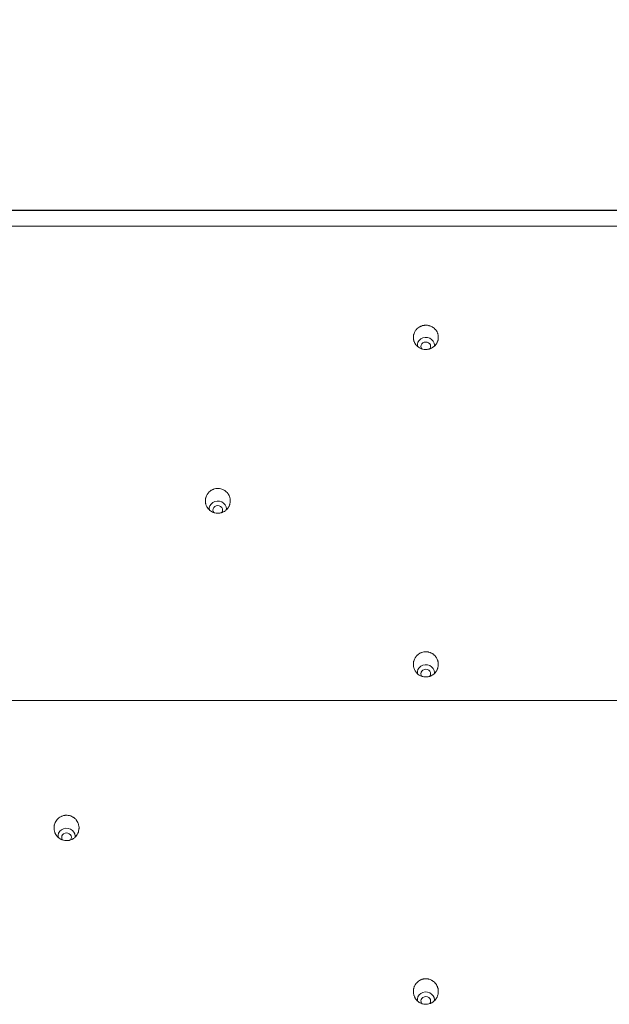
# Model space of a CAD drawing. Units: millimetres. Extents: x 0 to 1189, y 0 to 841.
# Drawn here: x 526 to 542, y 265 to 291 of the extents above; entities that cross this region are included whole.
import ezdxf

# ---------------------------------------------------------------- set-up
doc = ezdxf.new("R2010")
doc.units = ezdxf.units.MM
doc.layers.add('1', color=7, linetype='Continuous', true_color=0xffffff)
doc.styles.add('blockfont', font='simplex.shx')
doc.dimstyles.get("Standard").update_dxf_attribs({"dimtxt": 0.18, "dimasz": 0.18, "dimexe": 0.18, "dimexo": 0.0625, "dimgap": 0.09, "dimtad": 0, "dimtih": 1, "dimtoh": 1, "dimdec": 4, "dimzin": 0, "dimdsep": 46, "dimtxsty": 'Standard', "dimcen": 0.09, "dimadec": 0, "dimazin": 0, "dimtfac": 1, "dimtdec": 4, "dimtofl": 0, "dimtmove": 0, "dimatfit": 3, "dimfxl": 0, "dimtolj": 1, "dimtzin": 0, "dimarcsym": 0})

# ---------------------------------------------------------------- blocks, each defined once
blk = doc.blocks.new('_U9')
at = {"layer": '1', "color": 152, "lineweight": 13}
for p, q in [((460.577, 278.866), (460.577, 311.348)), ((857.808, 278.866), (857.808, 311.348))]:
    blk.add_line(p, q, dxfattribs=at)
at = {"layer": '1', "color": 27, "lineweight": 13}
blk.add_line((460.577, 310.348), (857.808, 310.348), dxfattribs=at)
at = {"layer": '1', "color": 27, "lineweight": 18}
for points in [[(460.577, 310.348), (467.577, 312.224), (467.577, 308.472)], [(857.808, 310.348), (850.808, 308.472), (850.808, 312.224)]]:
    blk.add_solid(points, dxfattribs=at)
at = {"layer": '1', "color": 152, "linetype": 'Continuous', "lineweight": 13, "char_height": 7, "attachment_point": 7, "line_spacing_factor": 0.903614, "style": 'blockfont'}
for s, insert in [('\\W0.8162; [47 1/8]', (649.152, 310.188)), ('\\W0.8501;1198', (628.327, 310.188))]:
    blk.add_mtext(s, dxfattribs=dict(at, insert=insert))

msp = doc.modelspace()

# ---------------------------------------------------------------- linework, layer by layer
at = {"layer": '1', "color": 18, "linetype": 'Continuous', "lineweight": 13}
for p, q in [((805.01, 285.908), (513.375, 285.908)), ((805.01, 285.901), (513.375, 285.901))]:
    msp.add_line(p, q, dxfattribs=at)
for centre, major_axis, start_param, end_param in [((536.692, 282.335), (0.226, 0), 0, 3.282769), ((536.692, 282.303), (-0.128, 0), 2.549695, 6.283185), ((536.692, 282.303), (-0.128, 0), 0, 0.572952), ((536.692, 282.335), (0.226, 0), 6.175486, 6.283185), ((531.192, 278.005), (0.226, 0), 0, 3.291897), ((531.192, 277.973), (-0.128, 0), 2.51799, 6.283185), ((531.192, 277.973), (-0.128, 0), 0, 0.606619), ((531.192, 278.005), (0.226, 0), 6.166945, 6.283185), ((536.692, 273.675), (0.226, 0), 0, 3.300048), ((536.692, 273.643), (-0.128, 0), 2.487649, 6.283185), ((536.692, 273.643), (-0.128, 0), 0, 0.641571), ((536.692, 273.675), (0.226, 0), 6.15811, 6.283185), ((527.192, 269.345), (0.226, 0), 0, 3.291115), ((527.192, 269.313), (-0.128, 0), 2.525057, 6.283185), ((527.192, 269.313), (-0.128, 0), 0, 0.606032), ((527.192, 269.345), (0.226, 0), 6.151041, 6.283185), ((536.692, 265.015), (0.226, 0), 0, 3.286696), ((536.692, 264.983), (-0.128, 0), 2.495998, 6.283185), ((536.692, 265.015), (0.226, 0), 6.131015, 6.283185), ((536.692, 264.983), (-0.128, 0), 0, 0.678881)]:
    msp.add_ellipse(centre, major_axis=major_axis, ratio=0.913545, start_param=start_param, end_param=end_param, dxfattribs=at)
for points in [[(513.375, 285.487), (561.981, 285.487), (610.587, 285.487), (659.192, 285.487)], [(659.192, 272.936), (610.6, 272.936), (562.007, 272.936), (513.414, 272.936)]]:
    msp.add_open_spline(points, degree=3, dxfattribs=at)
for points, knots in [([(537.022, 282.534), (537.021, 282.513), (537.019, 282.492), (537.013, 282.466), (537.011, 282.461), (537.008, 282.451), (537.007, 282.446), (537.002, 282.431), (536.994, 282.412), (536.982, 282.388), (536.973, 282.375), (536.967, 282.366), (536.964, 282.362), (536.949, 282.34), (536.934, 282.324), (536.911, 282.303), (536.903, 282.296), (536.885, 282.283), (536.876, 282.277), (536.849, 282.26), (536.83, 282.251), (536.804, 282.241), (536.799, 282.24), (536.789, 282.236), (536.783, 282.235), (536.768, 282.231), (536.747, 282.226), (536.72, 282.223), (536.703, 282.222), (536.693, 282.222), (536.687, 282.222), (536.66, 282.223), (536.638, 282.226), (536.607, 282.233), (536.596, 282.236), (536.581, 282.241), (536.576, 282.243), (536.566, 282.247), (536.561, 282.249), (536.536, 282.26), (536.517, 282.271), (536.495, 282.286), (536.491, 282.289), (536.483, 282.296), (536.478, 282.299), (536.466, 282.31), (536.458, 282.317), (536.436, 282.34), (536.423, 282.356), (536.409, 282.379), (536.406, 282.383), (536.401, 282.393), (536.399, 282.397), (536.391, 282.411), (536.383, 282.431), (536.375, 282.455), (536.371, 282.471), (536.369, 282.481), (536.368, 282.486), (536.363, 282.512), (536.362, 282.533), (536.363, 282.564), (536.364, 282.575), (536.366, 282.59), (536.367, 282.595), (536.369, 282.606), (536.37, 282.611), (536.376, 282.636), (536.383, 282.656), (536.396, 282.685), (536.401, 282.694), (536.411, 282.712), (536.423, 282.73), (536.436, 282.746), (536.45, 282.762), (536.458, 282.77), (536.482, 282.792), (536.499, 282.804), (536.526, 282.821), (536.536, 282.826), (536.55, 282.833), (536.555, 282.836), (536.565, 282.84), (536.57, 282.842), (536.596, 282.851), (536.616, 282.857), (536.643, 282.861), (536.649, 282.862), (536.659, 282.863), (536.665, 282.864), (536.681, 282.865), (536.692, 282.865), (536.725, 282.864), (536.746, 282.861), (536.773, 282.855), (536.778, 282.854), (536.788, 282.851), (536.794, 282.849), (536.809, 282.844), (536.829, 282.836), (536.848, 282.827), (536.867, 282.816), (536.876, 282.81), (536.903, 282.792), (536.919, 282.778), (536.941, 282.755), (536.948, 282.747), (536.961, 282.73), (536.967, 282.722), (536.984, 282.695), (536.994, 282.676), (537.005, 282.647), (537.008, 282.637), (537.014, 282.617), (537.016, 282.606), (537.021, 282.576), (537.023, 282.555), (537.022, 282.534)], [0, 0, 0, 0, 0.03125, 0.03125, 0.039062, 0.039062, 0.046875, 0.046875, 0.0625, 0.078125, 0.085937, 0.085937, 0.09375, 0.09375, 0.125, 0.125, 0.140625, 0.140625, 0.15625, 0.15625, 0.1875, 0.1875, 0.195312, 0.195312, 0.203125, 0.203125, 0.21875, 0.234375, 0.242187, 0.242187, 0.25, 0.25, 0.28125, 0.28125, 0.296875, 0.296875, 0.304687, 0.304687, 0.3125, 0.3125, 0.34375, 0.34375, 0.351563, 0.351563, 0.359375, 0.359375, 0.375, 0.375, 0.40625, 0.40625, 0.414063, 0.414063, 0.421875, 0.421875, 0.4375, 0.453125, 0.460938, 0.460938, 0.46875, 0.46875, 0.5, 0.5, 0.515625, 0.515625, 0.523438, 0.523438, 0.53125, 0.53125, 0.5625, 0.5625, 0.578125, 0.578125, 0.59375, 0.609375, 0.609375, 0.625, 0.625, 0.65625, 0.65625, 0.671875, 0.671875, 0.679688, 0.679688, 0.6875, 0.6875, 0.71875, 0.71875, 0.726563, 0.726563, 0.734375, 0.734375, 0.75, 0.75, 0.78125, 0.78125, 0.789063, 0.789063, 0.796875, 0.796875, 0.8125, 0.828125, 0.828125, 0.84375, 0.84375, 0.875, 0.875, 0.890625, 0.890625, 0.90625, 0.90625, 0.9375, 0.9375, 0.953125, 0.953125, 0.96875, 0.96875, 1, 1, 1, 1]), ([(531.522, 278.204), (531.521, 278.182), (531.518, 278.161), (531.512, 278.135), (531.511, 278.13), (531.508, 278.12), (531.506, 278.115), (531.501, 278.099), (531.493, 278.08), (531.48, 278.056), (531.472, 278.043), (531.466, 278.034), (531.463, 278.029), (531.447, 278.007), (531.433, 277.991), (531.409, 277.97), (531.401, 277.963), (531.383, 277.95), (531.374, 277.943), (531.347, 277.927), (531.327, 277.917), (531.302, 277.908), (531.296, 277.906), (531.286, 277.903), (531.281, 277.901), (531.265, 277.897), (531.244, 277.893), (531.217, 277.89), (531.2, 277.889), (531.189, 277.889), (531.184, 277.889), (531.156, 277.891), (531.135, 277.894), (531.103, 277.901), (531.093, 277.904), (531.077, 277.91), (531.072, 277.912), (531.062, 277.916), (531.057, 277.918), (531.033, 277.929), (531.014, 277.94), (530.988, 277.96), (530.979, 277.966), (530.963, 277.981), (530.956, 277.988), (530.934, 278.012), (530.921, 278.029), (530.904, 278.057), (530.899, 278.066), (530.89, 278.085), (530.882, 278.105), (530.874, 278.13), (530.87, 278.146), (530.868, 278.156), (530.867, 278.161), (530.863, 278.188), (530.862, 278.209), (530.863, 278.241), (530.864, 278.251), (530.866, 278.267), (530.867, 278.272), (530.869, 278.283), (530.87, 278.288), (530.876, 278.314), (530.883, 278.334), (530.897, 278.363), (530.902, 278.372), (530.913, 278.391), (530.924, 278.409), (530.938, 278.425), (530.952, 278.441), (530.96, 278.449), (530.984, 278.471), (531.001, 278.484), (531.028, 278.501), (531.038, 278.506), (531.053, 278.513), (531.058, 278.515), (531.068, 278.52), (531.073, 278.522), (531.098, 278.531), (531.119, 278.536), (531.146, 278.541), (531.152, 278.541), (531.163, 278.542), (531.168, 278.543), (531.184, 278.544), (531.195, 278.544), (531.228, 278.543), (531.249, 278.54), (531.292, 278.529), (531.313, 278.522), (531.342, 278.508), (531.352, 278.503), (531.37, 278.492), (531.379, 278.486), (531.406, 278.467), (531.422, 278.453), (531.443, 278.429), (531.45, 278.421), (531.463, 278.404), (531.469, 278.395), (531.486, 278.368), (531.495, 278.349), (531.506, 278.319), (531.509, 278.308), (531.515, 278.288), (531.517, 278.277), (531.522, 278.246), (531.523, 278.225), (531.522, 278.204)], [0, 0, 0, 0, 0.03125, 0.03125, 0.039062, 0.039062, 0.046875, 0.046875, 0.0625, 0.078125, 0.085937, 0.085937, 0.09375, 0.09375, 0.125, 0.125, 0.140625, 0.140625, 0.15625, 0.15625, 0.1875, 0.1875, 0.195312, 0.195312, 0.203125, 0.203125, 0.21875, 0.234375, 0.242187, 0.242187, 0.25, 0.25, 0.28125, 0.28125, 0.296875, 0.296875, 0.304687, 0.304687, 0.3125, 0.3125, 0.34375, 0.34375, 0.359375, 0.359375, 0.375, 0.375, 0.40625, 0.40625, 0.421875, 0.421875, 0.4375, 0.453125, 0.460937, 0.460937, 0.46875, 0.46875, 0.5, 0.5, 0.515625, 0.515625, 0.523437, 0.523437, 0.53125, 0.53125, 0.5625, 0.5625, 0.578125, 0.578125, 0.59375, 0.609375, 0.609375, 0.625, 0.625, 0.65625, 0.65625, 0.671875, 0.671875, 0.679687, 0.679687, 0.6875, 0.6875, 0.71875, 0.71875, 0.726562, 0.726562, 0.734375, 0.734375, 0.75, 0.75, 0.78125, 0.78125, 0.8125, 0.8125, 0.828125, 0.828125, 0.84375, 0.84375, 0.875, 0.875, 0.890625, 0.890625, 0.90625, 0.90625, 0.9375, 0.9375, 0.953125, 0.953125, 0.96875, 0.96875, 1, 1, 1, 1]), ([(537.022, 273.873), (537.021, 273.852), (537.018, 273.83), (537.011, 273.804), (537.01, 273.799), (537.007, 273.788), (537.005, 273.783), (537, 273.768), (536.992, 273.748), (536.979, 273.724), (536.971, 273.71), (536.965, 273.701), (536.962, 273.697), (536.946, 273.675), (536.931, 273.659), (536.907, 273.636), (536.899, 273.629), (536.881, 273.616), (536.872, 273.61), (536.844, 273.593), (536.825, 273.584), (536.799, 273.574), (536.794, 273.572), (536.783, 273.569), (536.778, 273.568), (536.762, 273.564), (536.741, 273.559), (536.714, 273.557), (536.697, 273.556), (536.686, 273.556), (536.68, 273.557), (536.653, 273.558), (536.631, 273.561), (536.605, 273.568), (536.6, 273.57), (536.589, 273.573), (536.584, 273.575), (536.569, 273.581), (536.558, 273.585), (536.529, 273.599), (536.511, 273.611), (536.489, 273.627), (536.485, 273.631), (536.476, 273.638), (536.472, 273.641), (536.46, 273.652), (536.445, 273.668), (536.432, 273.685), (536.419, 273.702), (536.413, 273.711), (536.397, 273.74), (536.388, 273.759), (536.377, 273.79), (536.374, 273.8), (536.369, 273.821), (536.367, 273.832), (536.362, 273.864), (536.362, 273.885), (536.363, 273.917), (536.364, 273.928), (536.367, 273.944), (536.367, 273.95), (536.37, 273.96), (536.371, 273.965), (536.377, 273.991), (536.384, 274.012), (536.398, 274.041), (536.403, 274.051), (536.414, 274.07), (536.426, 274.088), (536.443, 274.109), (536.454, 274.121), (536.461, 274.128), (536.465, 274.132), (536.485, 274.151), (536.503, 274.164), (536.531, 274.181), (536.54, 274.186), (536.555, 274.193), (536.56, 274.195), (536.57, 274.2), (536.575, 274.202), (536.601, 274.211), (536.622, 274.216), (536.649, 274.22), (536.655, 274.221), (536.666, 274.222), (536.671, 274.223), (536.688, 274.223), (536.71, 274.223), (536.737, 274.221), (536.753, 274.218), (536.764, 274.215), (536.769, 274.214), (536.796, 274.207), (536.816, 274.2), (536.845, 274.185), (536.855, 274.18), (536.869, 274.172), (536.874, 274.169), (536.883, 274.162), (536.887, 274.159), (536.909, 274.143), (536.925, 274.128), (536.942, 274.108), (536.946, 274.104), (536.953, 274.095), (536.956, 274.091), (536.966, 274.077), (536.972, 274.068), (536.988, 274.04), (536.997, 274.021), (537.006, 273.995), (537.007, 273.99), (537.01, 273.98), (537.012, 273.975), (537.016, 273.959), (537.018, 273.948), (537.022, 273.917), (537.023, 273.895), (537.022, 273.873)], [0, 0, 0, 0, 0.03125, 0.03125, 0.039063, 0.039063, 0.046875, 0.046875, 0.0625, 0.078125, 0.085938, 0.085938, 0.09375, 0.09375, 0.125, 0.125, 0.140625, 0.140625, 0.15625, 0.15625, 0.1875, 0.1875, 0.195313, 0.195313, 0.203125, 0.203125, 0.21875, 0.234375, 0.242188, 0.242188, 0.25, 0.25, 0.28125, 0.28125, 0.289063, 0.289063, 0.296875, 0.296875, 0.3125, 0.3125, 0.34375, 0.34375, 0.351563, 0.351563, 0.359375, 0.359375, 0.375, 0.390625, 0.390625, 0.40625, 0.40625, 0.4375, 0.4375, 0.453125, 0.453125, 0.46875, 0.46875, 0.5, 0.5, 0.515625, 0.515625, 0.523438, 0.523438, 0.53125, 0.53125, 0.5625, 0.5625, 0.578125, 0.578125, 0.59375, 0.609375, 0.617188, 0.617188, 0.625, 0.625, 0.65625, 0.65625, 0.671875, 0.671875, 0.679688, 0.679688, 0.6875, 0.6875, 0.71875, 0.71875, 0.726563, 0.726563, 0.734375, 0.734375, 0.75, 0.765625, 0.773438, 0.773438, 0.78125, 0.78125, 0.8125, 0.8125, 0.828125, 0.828125, 0.835938, 0.835938, 0.84375, 0.84375, 0.875, 0.875, 0.882813, 0.882813, 0.890625, 0.890625, 0.90625, 0.90625, 0.9375, 0.9375, 0.945313, 0.945313, 0.953125, 0.953125, 0.96875, 0.96875, 1, 1, 1, 1]), ([(526.863, 269.543), (526.861, 269.565), (526.862, 269.587), (526.866, 269.614), (526.867, 269.619), (526.869, 269.63), (526.87, 269.635), (526.874, 269.651), (526.88, 269.672), (526.89, 269.697), (526.897, 269.712), (526.902, 269.721), (526.904, 269.726), (526.918, 269.75), (526.931, 269.768), (526.952, 269.792), (526.96, 269.8), (526.975, 269.815), (526.984, 269.822), (527.01, 269.842), (527.028, 269.854), (527.053, 269.866), (527.058, 269.869), (527.068, 269.873), (527.073, 269.875), (527.089, 269.881), (527.109, 269.887), (527.136, 269.893), (527.153, 269.895), (527.164, 269.896), (527.169, 269.897), (527.197, 269.898), (527.218, 269.897), (527.251, 269.892), (527.262, 269.89), (527.283, 269.885), (527.294, 269.882), (527.325, 269.87), (527.344, 269.861), (527.368, 269.846), (527.372, 269.843), (527.381, 269.837), (527.386, 269.834), (527.399, 269.824), (527.415, 269.81), (527.434, 269.791), (527.445, 269.778), (527.452, 269.77), (527.455, 269.765), (527.471, 269.743), (527.482, 269.724), (527.496, 269.695), (527.5, 269.685), (527.507, 269.664), (527.51, 269.654), (527.518, 269.622), (527.521, 269.601), (527.523, 269.569), (527.523, 269.558), (527.522, 269.541), (527.522, 269.536), (527.521, 269.525), (527.52, 269.52), (527.516, 269.493), (527.511, 269.472), (527.503, 269.446), (527.501, 269.441), (527.497, 269.431), (527.495, 269.426), (527.488, 269.411), (527.483, 269.401), (527.467, 269.373), (527.454, 269.355), (527.433, 269.331), (527.425, 269.323), (527.409, 269.308), (527.393, 269.293), (527.375, 269.281), (527.361, 269.272), (527.356, 269.269), (527.347, 269.264), (527.342, 269.261), (527.317, 269.249), (527.297, 269.242), (527.27, 269.235), (527.265, 269.233), (527.254, 269.231), (527.249, 269.23), (527.232, 269.227), (527.21, 269.225), (527.183, 269.225), (527.167, 269.226), (527.156, 269.227), (527.15, 269.228), (527.123, 269.232), (527.102, 269.237), (527.071, 269.248), (527.061, 269.253), (527.046, 269.26), (527.041, 269.262), (527.031, 269.268), (527.026, 269.271), (527.003, 269.285), (526.986, 269.298), (526.966, 269.317), (526.962, 269.32), (526.954, 269.328), (526.951, 269.332), (526.94, 269.345), (526.933, 269.353), (526.914, 269.379), (526.903, 269.398), (526.891, 269.423), (526.889, 269.428), (526.885, 269.438), (526.883, 269.443), (526.878, 269.458), (526.875, 269.469), (526.867, 269.5), (526.864, 269.521), (526.863, 269.543)], [0, 0, 0, 0, 0.03125, 0.03125, 0.039062, 0.039062, 0.046875, 0.046875, 0.0625, 0.078125, 0.085937, 0.085937, 0.09375, 0.09375, 0.125, 0.125, 0.140625, 0.140625, 0.15625, 0.15625, 0.1875, 0.1875, 0.195312, 0.195312, 0.203125, 0.203125, 0.21875, 0.234375, 0.242187, 0.242187, 0.25, 0.25, 0.28125, 0.28125, 0.296875, 0.296875, 0.3125, 0.3125, 0.34375, 0.34375, 0.351563, 0.351563, 0.359375, 0.359375, 0.375, 0.390625, 0.398438, 0.398438, 0.40625, 0.40625, 0.4375, 0.4375, 0.453125, 0.453125, 0.46875, 0.46875, 0.5, 0.5, 0.515625, 0.515625, 0.523438, 0.523438, 0.53125, 0.53125, 0.5625, 0.5625, 0.570313, 0.570313, 0.578125, 0.578125, 0.59375, 0.59375, 0.625, 0.625, 0.640625, 0.640625, 0.65625, 0.671875, 0.671875, 0.679688, 0.679688, 0.6875, 0.6875, 0.71875, 0.71875, 0.726563, 0.726563, 0.734375, 0.734375, 0.75, 0.765625, 0.773438, 0.773438, 0.78125, 0.78125, 0.8125, 0.8125, 0.828125, 0.828125, 0.835938, 0.835938, 0.84375, 0.84375, 0.875, 0.875, 0.882813, 0.882813, 0.890625, 0.890625, 0.90625, 0.90625, 0.9375, 0.9375, 0.945313, 0.945313, 0.953125, 0.953125, 0.96875, 0.96875, 1, 1, 1, 1]), ([(537.022, 265.213), (537.022, 265.202), (537.02, 265.191), (537.017, 265.17), (537.015, 265.159), (537.007, 265.127), (537, 265.107), (536.986, 265.077), (536.981, 265.067), (536.97, 265.048), (536.964, 265.039), (536.945, 265.013), (536.93, 264.996), (536.91, 264.978), (536.906, 264.974), (536.897, 264.967), (536.893, 264.964), (536.88, 264.954), (536.862, 264.941), (536.838, 264.928), (536.823, 264.922), (536.812, 264.917), (536.807, 264.915), (536.781, 264.906), (536.76, 264.901), (536.733, 264.897), (536.727, 264.896), (536.716, 264.895), (536.711, 264.895), (536.694, 264.894), (536.683, 264.894), (536.65, 264.896), (536.629, 264.9), (536.602, 264.907), (536.597, 264.909), (536.586, 264.912), (536.581, 264.914), (536.566, 264.92), (536.546, 264.929), (536.522, 264.942), (536.508, 264.952), (536.499, 264.958), (536.495, 264.961), (536.473, 264.978), (536.458, 264.993), (536.436, 265.018), (536.43, 265.027), (536.42, 265.04), (536.417, 265.045), (536.411, 265.054), (536.409, 265.059), (536.395, 265.083), (536.387, 265.103), (536.378, 265.128), (536.376, 265.134), (536.373, 265.144), (536.372, 265.149), (536.368, 265.165), (536.366, 265.176), (536.362, 265.208), (536.361, 265.23), (536.363, 265.263), (536.364, 265.274), (536.368, 265.295), (536.372, 265.316), (536.378, 265.337), (536.385, 265.358), (536.39, 265.368), (536.403, 265.398), (536.415, 265.416), (536.434, 265.443), (536.441, 265.451), (536.452, 265.464), (536.455, 265.468), (536.463, 265.476), (536.467, 265.479), (536.487, 265.498), (536.504, 265.511), (536.528, 265.525), (536.533, 265.528), (536.542, 265.534), (536.547, 265.536), (536.562, 265.543), (536.582, 265.552), (536.609, 265.56), (536.625, 265.563), (536.636, 265.565), (536.641, 265.566), (536.669, 265.57), (536.691, 265.571), (536.723, 265.569), (536.734, 265.568), (536.751, 265.565), (536.756, 265.564), (536.767, 265.562), (536.772, 265.56), (536.799, 265.553), (536.819, 265.545), (536.844, 265.533), (536.849, 265.53), (536.858, 265.525), (536.863, 265.522), (536.877, 265.513), (536.886, 265.507), (536.911, 265.486), (536.927, 265.471), (536.945, 265.45), (536.948, 265.446), (536.955, 265.437), (536.958, 265.433), (536.968, 265.419), (536.979, 265.401), (536.991, 265.377), (536.998, 265.362), (537.002, 265.351), (537.003, 265.346), (537.012, 265.32), (537.022, 265.278), (537.023, 265.235), (537.022, 265.213)], [0, 0, 0, 0, 0.015625, 0.015625, 0.03125, 0.03125, 0.0625, 0.0625, 0.078125, 0.078125, 0.09375, 0.09375, 0.125, 0.125, 0.132813, 0.132813, 0.140625, 0.140625, 0.15625, 0.171875, 0.179688, 0.179688, 0.1875, 0.1875, 0.21875, 0.21875, 0.226563, 0.226563, 0.234375, 0.234375, 0.25, 0.25, 0.28125, 0.28125, 0.289063, 0.289063, 0.296875, 0.296875, 0.3125, 0.328125, 0.335938, 0.335938, 0.34375, 0.34375, 0.375, 0.375, 0.390625, 0.390625, 0.398438, 0.398438, 0.40625, 0.40625, 0.4375, 0.4375, 0.445313, 0.445313, 0.453125, 0.453125, 0.46875, 0.46875, 0.5, 0.5, 0.515625, 0.515625, 0.53125, 0.546875, 0.546875, 0.5625, 0.5625, 0.59375, 0.59375, 0.609375, 0.609375, 0.617187, 0.617187, 0.625, 0.625, 0.65625, 0.65625, 0.664062, 0.664062, 0.671875, 0.671875, 0.6875, 0.703125, 0.710937, 0.710937, 0.71875, 0.71875, 0.75, 0.75, 0.765625, 0.765625, 0.773437, 0.773437, 0.78125, 0.78125, 0.8125, 0.8125, 0.820312, 0.820312, 0.828125, 0.828125, 0.84375, 0.84375, 0.875, 0.875, 0.882812, 0.882812, 0.890625, 0.890625, 0.90625, 0.921875, 0.929687, 0.929687, 0.9375, 0.9375, 0.96875, 1, 1, 1, 1])]:
    msp.add_open_spline(points, degree=3, knots=knots, dxfattribs=at)

# ---------------------------------------------------------------- dimensions: what is measured, and where the dimension line sits
at = {"layer": '1', "color": 152, "linetype": 'Continuous', "lineweight": 13}
dim = msp.add_linear_dim(base=(857.808, 310.348), p1=(460.577, 277.866), p2=(857.808, 277.866), text=' \\C152;1198 \\C152;\\H7.00;\\Fsimplex.shx; [47 1/8]\\Fsimplex.shx;\\H7.00;\\C152;', dimstyle='Standard', override={"dimtxt": 7, "dimasz": 7, "dimexe": 1, "dimexo": 1, "dimgap": 2.1, "dimtad": 1, "dimtih": 1, "dimtoh": 0, "dimdec": 0, "dimlfac": 1, "dimzin": 4, "dimdsep": 46, "dimlunit": 2, "dimpost": '', "dimtxsty": 'blockfont', "dimsah": 1, "dimse1": 0, "dimse2": 0, "dimsd1": 0, "dimsd2": 0, "dimclrd": 27, "dimclre": 152, "dimclrt": 152, "dimtol": 0, "dimtm": -0.1, "dimtfac": 0.285714, "dimtdec": 2, "dimtofl": 1, "dimtmove": 0, "dimatfit": 2, "dimlwd": 13, "dimlwe": 13}, dxfattribs=at)
dim.commit()
dim.dimension.update_dxf_attribs({"geometry": '_U9', "text_midpoint": (659.192, 310.348), "dimtype": 160})

doc.saveas('drawing.dxf')
